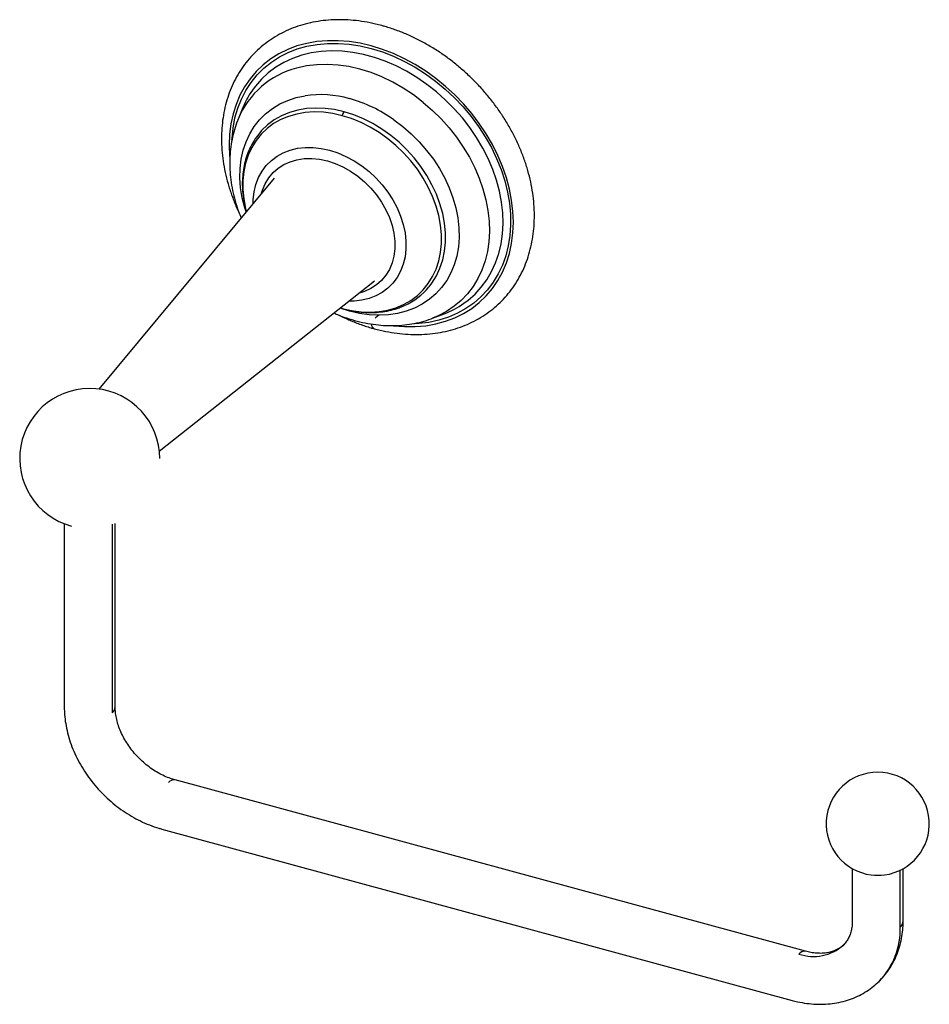
# Paper-space layout '_Trimetric' of a CAD drawing. Units: millimetres. Extents: x -57 to 86, y -131 to 24.
import ezdxf

# ---------------------------------------------------------------- set-up
doc = ezdxf.new("R2010")
doc.units = ezdxf.units.MM

psp = doc.layouts.new('_Trimetric')

# ---------------------------------------------------------------- linework, layer by layer
at = {"color": 7, "linetype": 'Continuous', "lineweight": 25}
for p, q in [((-22.26, 9.9), (-23, 8.09)), ((-23.03, 8.02), (-23, 8.09)), ((-17.36, -1.19), (-44.92, -34.32)), ((-35.4, -44.08), (-1.61, -17.33)), ((-5.52, -22.08), (-7.01, -21.61)), ((-6.98, -21.58), (-6.58, -21.71)), ((-6.96, -21.56), (-6.67, -21.65)), ((-6.67, -21.65), (-6.83, -21.46)), ((-5.55, -21.92), (-5.52, -22.08)), ((7.53, -23.19), (9.36, -22.49)), ((-50.34, -55.48), (-50.34, -84.23)), ((-42.8, -55.56), (-42.8, -85.19)), ((-42.34, -84.23), (-42.34, -55.47)), ((66.15, -122.65), (-32.91, -95.73)), ((-35, -103.45), (64.05, -130.37)), ((73.48, -109.67), (73.48, -117.88)), ((81.48, -117.88), (81.48, -109.67)), ((81.02, -118.84), (81.02, -109.91))]:
    psp.add_line(p, q, dxfattribs=at)
at = {"color": 7, "linetype": 'Continuous', "lineweight": 25, "flags": 128}
for points in [[(-2.1, 19.59), (-3.85, 20), (-5.59, 20.28), (-7.31, 20.41), (-9, 20.41), (-10.65, 20.27), (-12.24, 19.99), (-13.77, 19.58), (-15.23, 19.03), (-16.6, 18.35), (-17.89, 17.55), (-19.08, 16.62), (-20.17, 15.58), (-21.14, 14.43), (-22, 13.18), (-22.73, 11.84), (-23.34, 10.41), (-23.81, 8.9), (-24.16, 7.33), (-24.36, 5.7), (-24.43, 4.02), (-24.36, 2.3), (-24.36, 2.21)], [(-23.99, 4.8), (-23.97, 5.04), (-23.81, 6.68), (-23.51, 8.27), (-23.07, 9.79), (-22.5, 11.23), (-21.8, 12.6), (-20.97, 13.86), (-20.02, 15.03), (-18.96, 16.09), (-17.79, 17.03), (-16.52, 17.85), (-15.16, 18.54), (-13.72, 19.11), (-12.2, 19.54), (-10.61, 19.83), (-8.98, 19.98), (-7.3, 19.99), (-5.58, 19.86), (-3.85, 19.59), (-2.1, 19.18), (-0.35, 18.64), (1.38, 17.96), (3.1, 17.16), (4.78, 16.24), (6.41, 15.2), (8, 14.05), (9.52, 12.79), (10.96, 11.45), (12.32, 10.01), (13.59, 8.5), (14.76, 6.92), (15.82, 5.29), (16.77, 3.61), (17.6, 1.89), (18.3, 0.15), (18.87, -1.61), (19.31, -3.37), (19.61, -5.12), (19.77, -6.85), (19.8, -8.55), (19.68, -10.21), (19.43, -11.82), (19.04, -13.37), (18.51, -14.84), (17.85, -16.23), (17.07, -17.53), (16.16, -18.74), (15.14, -19.83), (14.01, -20.82), (12.77, -21.68), (11.44, -22.42), (10.03, -23.03), (8.53, -23.5), (6.97, -23.84), (5.35, -24.04), (4.61, -24.08)], [(12.46, -20.84), (13.1, -20.37), (14.2, -19.4), (15.19, -18.32), (16.06, -17.14), (16.81, -15.86), (17.44, -14.49), (17.93, -13.04), (18.29, -11.52), (18.52, -9.94), (18.6, -8.32), (18.55, -6.65), (18.36, -4.95), (18.04, -3.24), (17.57, -1.52), (16.98, 0.19), (16.26, 1.88), (15.42, 3.55), (14.46, 5.18), (13.39, 6.75), (12.21, 8.27), (10.94, 9.72), (9.58, 11.09), (8.14, 12.37), (6.63, 13.55), (5.06, 14.63), (3.45, 15.6), (1.79, 16.45), (0.11, 17.17), (-1.59, 17.77), (-3.3, 18.23), (-5, 18.56), (-6.68, 18.75), (-8.34, 18.8), (-9.96, 18.71), (-11.53, 18.49), (-13.03, 18.12), (-14.47, 17.63), (-15.83, 17), (-17.1, 16.24), (-18.28, 15.36), (-19.35, 14.37), (-20.31, 13.26), (-20.51, 12.99)], [(1.24, -24.36), (1.39, -24.38), (3.11, -24.51), (4.8, -24.51), (6.45, -24.37), (8.04, -24.09), (9.57, -23.68), (11.03, -23.13), (12.4, -22.45), (13.69, -21.65), (14.88, -20.72), (15.97, -19.68), (16.94, -18.53), (17.8, -17.28), (18.53, -15.94), (19.14, -14.51), (19.61, -13), (19.96, -11.43), (20.16, -9.8), (20.23, -8.12), (20.16, -6.4), (19.96, -4.66), (19.61, -2.9), (19.14, -1.13), (18.53, 0.63), (17.8, 2.37), (16.94, 4.08), (15.97, 5.76), (14.88, 7.39), (13.69, 8.96), (12.4, 10.47), (11.03, 11.89), (9.57, 13.23), (8.04, 14.48), (6.45, 15.62), (4.8, 16.66), (3.11, 17.58), (1.39, 18.38), (-0.35, 19.05), (-2.1, 19.59)], [(6.08, 10.71), (4.54, 11.88), (2.93, 12.95), (1.27, 13.89), (-0.42, 14.71), (-2.14, 15.39), (-3.87, 15.93), (-5.6, 16.33), (-7.32, 16.58), (-9.01, 16.69), (-10.67, 16.64), (-12.27, 16.45), (-13.82, 16.11)], [(-21.77, -6.49), (-21.97, -5.84), (-22.37, -4.26), (-22.62, -2.7), (-22.73, -1.16), (-22.71, 0.35), (-22.54, 1.81), (-22.22, 3.21), (-21.78, 4.54), (-21.19, 5.79), (-20.48, 6.94), (-19.65, 8), (-18.7, 8.94), (-17.64, 9.77), (-16.48, 10.47), (-15.23, 11.04), (-13.9, 11.48), (-12.5, 11.77)], [(-6.35, 9.24), (-7.86, 9.58), (-9.36, 9.78), (-10.84, 9.83), (-12.27, 9.74), (-13.65, 9.5), (-14.96, 9.13), (-16.19, 8.61), (-17.34, 7.96), (-18.38, 7.18), (-19.32, 6.28), (-19.61, 5.95)], [(6.08, 10.71), (7.51, 9.46), (8.86, 8.13), (10.12, 6.72), (11.29, 5.24), (12.36, 3.69), (13.31, 2.09), (14.15, 0.46), (14.87, -1.21), (15.45, -2.89), (15.91, -4.58), (16.23, -6.26), (16.42, -7.93), (16.46, -9.57), (16.37, -11.17), (16.14, -12.71), (15.78, -14.2), (15.28, -15.62), (14.65, -16.95), (13.89, -18.2), (13.01, -19.35), (12.02, -20.39), (10.92, -21.32), (9.72, -22.13), (8.43, -22.81), (7.53, -23.19)], [(-6.67, 8.63), (-8.15, 8.96), (-9.62, 9.16), (-11.07, 9.21), (-12.47, 9.12), (-13.82, 8.89), (-15.11, 8.52), (-16.32, 8.01), (-17.45, 7.38), (-18.47, 6.61), (-19.39, 5.73), (-20.19, 4.74), (-20.87, 3.64), (-21.43, 2.45), (-21.85, 1.19), (-22.13, -0.15), (-22.27, -1.55), (-22.27, -2.99), (-22.13, -4.46), (-21.85, -5.95), (-21.73, -6.43)], [(-6.67, -21.65), (-5.18, -21.98), (-3.71, -22.17), (-2.27, -22.23), (-0.86, -22.14), (0.49, -21.91), (1.78, -21.54), (2.99, -21.03), (4.11, -20.39), (5.14, -19.63), (6.05, -18.75), (6.86, -17.75), (7.54, -16.66), (8.09, -15.47), (8.51, -14.2), (8.79, -12.86), (8.93, -11.47), (8.93, -10.03), (8.79, -8.56), (8.51, -7.06), (8.09, -5.57), (7.54, -4.08), (6.86, -2.62), (6.05, -1.19), (5.14, 0.2), (4.11, 1.52), (2.99, 2.77), (1.78, 3.93), (0.49, 5), (-0.86, 5.97), (-2.27, 6.82), (-3.71, 7.55), (-5.18, 8.16), (-6.67, 8.63)], [(6.98, -18.27), (7.44, -17.66), (8.14, -16.54), (8.7, -15.33), (9.13, -14.04), (9.41, -12.68), (9.56, -11.25), (9.56, -9.79), (9.41, -8.28), (9.13, -6.76), (8.7, -5.24), (8.14, -3.72), (7.44, -2.23), (6.62, -0.77), (5.69, 0.64), (4.64, 1.99), (3.5, 3.26), (2.26, 4.45), (0.95, 5.54), (-0.43, 6.52), (-1.86, 7.39), (-3.33, 8.14), (-4.83, 8.76), (-6.35, 9.24)], [(1.46, 7.98), (2.86, 6.92), (4.19, 5.76), (5.44, 4.51), (6.6, 3.18), (7.66, 1.78), (8.61, 0.32), (9.45, -1.19), (10.16, -2.73), (10.74, -4.3), (11.19, -5.87), (11.5, -7.44), (11.67, -8.99), (11.7, -10.52), (11.59, -12), (11.33, -13.42), (10.94, -14.78), (10.41, -16.06), (9.75, -17.26), (8.96, -18.36), (8.06, -19.35), (7.04, -20.22), (5.92, -20.97), (4.71, -21.6), (3.41, -22.09), (2.04, -22.44), (0.6, -22.65), (-0.88, -22.72), (-2.41, -22.65), (-3.96, -22.43), (-5.52, -22.08)], [(-19.61, 5.95), (-20.14, 5.27), (-20.16, 5.24)], [(-20.66, -5.15), (-20.64, -4.55), (-20.5, -3.34), (-20.22, -2.18), (-19.81, -1.1), (-19.26, -0.1), (-18.59, 0.79), (-17.8, 1.58), (-16.91, 2.26), (-15.92, 2.8), (-14.84, 3.22), (-13.69, 3.5), (-12.48, 3.63), (-11.23, 3.63), (-9.95, 3.49), (-8.65, 3.2)], [(-8.65, 3.2), (-7.35, 2.78), (-6.07, 2.23), (-4.81, 1.55), (-3.6, 0.75), (-2.45, -0.15), (-1.38, -1.15), (-0.39, -2.23), (0.51, -3.39), (1.29, -4.61), (1.96, -5.87), (2.51, -7.16), (2.93, -8.47), (3.21, -9.78), (3.35, -11.07), (3.35, -12.33), (3.21, -13.55), (2.93, -14.7), (2.51, -15.78), (1.96, -16.78), (1.29, -17.68), (0.51, -18.46), (-0.39, -19.14), (-1.38, -19.68), (-2.45, -20.1), (-3.6, -20.38), (-4.81, -20.51), (-5.65, -20.53)], [(-19.32, -3.54), (-19.18, -3.07), (-18.76, -2.06), (-18.2, -1.14), (-17.52, -0.32), (-16.73, 0.38), (-15.83, 0.96), (-14.84, 1.4), (-13.77, 1.71), (-12.64, 1.88), (-11.45, 1.9), (-10.24, 1.78), (-9, 1.51)], [(-9, 1.51), (-7.77, 1.11), (-6.55, 0.57), (-5.37, -0.1), (-4.23, -0.88), (-3.16, -1.77), (-2.17, -2.75), (-1.27, -3.82), (-0.48, -4.95), (0.2, -6.14), (0.75, -7.36), (1.18, -8.6), (1.46, -9.84), (1.6, -11.07), (1.6, -12.27), (1.46, -13.42), (1.18, -14.51), (0.75, -15.52), (0.2, -16.44), (-0.48, -17.25), (-1.27, -17.95), (-2.17, -18.53), (-3.16, -18.98), (-4.01, -19.23)]]:
    psp.add_lwpolyline(points, dxfattribs=at)
at = {"color": 7, "linetype": 'Continuous', "lineweight": 25}
for centre, radius, start, end in [((-10.41, 2.94), 13.61, 104.5177, 157.7545), ((-8.9, 4.42), 14.44, 143.5538, 157.6806), ((-10.1, -4.8), 16.74, 74.132, 98.2451), ((-11.58, -10.39), 22.53, 54.6219, 74.3818), ((-5.01, 8.15), 1.73, 140.8411, 163.7866), ((-1.13, -11.54), 10.53, 293.834, 320.2937), ((-6.52, -21.53), 0.185, 218.8993, 253.8307), ((4.22, -9.05), 14.39, 290.9056, 304.9492), ((-1.24, -24.11), 0.834, 180.8767, 241.026), ((-46.34, -45.23), 11, 0, 254.7955), ((-43.65, -84.19), 1.32, 310.4352, 358.2029), ((-33.05, -96.86), 1.14, 82.5368, 142.1626), ((77.48, -102.62), 8.1, 277.4146, 262.5854), ((77.48, -102.54), 8.18, 262.656, 277.344), ((69.18, -119.14), 11.84, 315.8768, 1.4655), ((80.16, -117.84), 1.32, 310.4352, 358.2029), ((67.38, -116.42), 7.05, 251.0858, 311.8181), ((66, -123.79), 1.14, 82.8471, 142.1216)]:
    psp.add_arc(centre, radius, start, end, dxfattribs=at)
for points, knots in [([(-0.46, 22.79), (-0.78, 22.87), (-1.68, 23.11), (-3.18, 23.4), (-4.93, 23.63), (-6.67, 23.72), (-8.38, 23.69), (-10.05, 23.53), (-11.68, 23.23), (-13.25, 22.82), (-14.75, 22.28), (-16.18, 21.62), (-17.53, 20.84), (-18.8, 19.95), (-19.97, 18.96), (-21.05, 17.87), (-22.02, 16.68), (-22.88, 15.4), (-23.64, 14.04), (-24.28, 12.6), (-24.8, 11.1), (-25.19, 9.53), (-25.47, 7.91), (-25.62, 6.24), (-25.65, 4.53), (-25.55, 2.79), (-25.32, 1.04), (-24.97, -0.73), (-24.49, -2.5), (-23.89, -4.26), (-23.36, -5.62), (-22.99, -6.38), (-22.89, -6.56)], [0, 0, 0, 0, 0.018949, 0.054076, 0.089194, 0.124268, 0.15928, 0.19421, 0.22904, 0.263753, 0.298337, 0.332788, 0.367114, 0.401328, 0.435457, 0.469534, 0.503591, 0.537659, 0.571773, 0.605964, 0.640257, 0.674667, 0.709197, 0.743845, 0.7786, 0.81345, 0.848376, 0.883362, 0.918393, 0.953455, 0.988539, 1, 1, 1, 1]), ([(-1.64, -24.84), (-1.32, -24.92), (-0.42, -25.16), (1.08, -25.45), (2.83, -25.68), (4.57, -25.77), (6.28, -25.74), (7.95, -25.57), (9.58, -25.28), (11.15, -24.87), (12.65, -24.33), (14.08, -23.67), (15.43, -22.89), (16.7, -22), (17.87, -21.01), (18.95, -19.92), (19.92, -18.73), (20.78, -17.45), (21.54, -16.09), (22.18, -14.65), (22.7, -13.15), (23.09, -11.58), (23.37, -9.96), (23.52, -8.29), (23.55, -6.58), (23.45, -4.84), (23.22, -3.09), (22.87, -1.32), (22.39, 0.45), (21.8, 2.21), (21.08, 3.96), (20.26, 5.68), (19.32, 7.36), (18.28, 9), (17.15, 10.59), (15.92, 12.12), (14.6, 13.59), (13.21, 14.98), (11.74, 16.28), (10.21, 17.5), (8.61, 18.63), (6.97, 19.66), (5.29, 20.58), (3.57, 21.39), (1.83, 22.08), (0.48, 22.53), (-0.28, 22.74), (-0.46, 22.79)], [0, 0, 0, 0, 0.012418, 0.035438, 0.058453, 0.081439, 0.104384, 0.127275, 0.150101, 0.172849, 0.195514, 0.218092, 0.240587, 0.263009, 0.285375, 0.307707, 0.330027, 0.352353, 0.374709, 0.397117, 0.419591, 0.44214, 0.46477, 0.487476, 0.510253, 0.533091, 0.55598, 0.578908, 0.601866, 0.624844, 0.647835, 0.670835, 0.693839, 0.716845, 0.739852, 0.762859, 0.785867, 0.808878, 0.831892, 0.85491, 0.877934, 0.900964, 0.924, 0.947041, 0.970087, 0.993134, 1, 1, 1, 1]), ([(-23.03, 8.01), (-23.06, 7.94), (-23.29, 7.42), (-23.61, 6.39), (-23.99, 4.9), (-24.23, 3.36), (-24.34, 1.78), (-24.32, 0.17), (-24.18, -1.47), (-23.9, -3.12), (-23.5, -4.77), (-23.05, -6.21), (-22.69, -7.09), (-22.55, -7.42)], [0, 0, 0, 0, 0.01401, 0.113572, 0.213807, 0.31479, 0.416545, 0.519046, 0.622224, 0.725981, 0.830203, 0.934779, 1, 1, 1, 1]), ([(-20.16, 5.21), (-20.3, 5.01), (-20.68, 4.49), (-21.18, 3.53), (-21.66, 2.36), (-22.02, 1.12), (-22.25, -0.18), (-22.37, -1.52), (-22.36, -2.9), (-22.21, -4.31), (-22.01, -5.5), (-21.81, -6.21), (-21.74, -6.45)], [0, 0, 0, 0, 0.062667, 0.171864, 0.281281, 0.390996, 0.501047, 0.611431, 0.722114, 0.833044, 0.944163, 1, 1, 1, 1]), ([(-6.58, -21.71), (-6.32, -21.77), (-5.6, -21.96), (-4.4, -22.17), (-2.99, -22.31), (-1.61, -22.31), (-0.27, -22.19), (1.03, -21.94), (2.14, -21.61), (2.78, -21.33), (3.04, -21.21)], [0, 0, 0, 0, 0.074483, 0.213808, 0.353116, 0.492258, 0.631151, 0.769711, 0.90786, 1, 1, 1, 1]), ([(-7.97, -22.36), (-7.72, -22.48), (-6.93, -22.83), (-5.58, -23.3), (-3.91, -23.77), (-2.24, -24.11), (-0.57, -24.31), (1.08, -24.38), (2.7, -24.31), (4.29, -24.11), (5.83, -23.76), (6.91, -23.45), (7.45, -23.21), (7.53, -23.18)], [0, 0, 0, 0, 0.04876, 0.153911, 0.259019, 0.363992, 0.468715, 0.573052, 0.676858, 0.779995, 0.88235, 0.983855, 1, 1, 1, 1]), ([(-7.15, -22.72), (-6.66, -22.96), (-5.59, -23.48), (-3.93, -24.13), (-2.58, -24.58), (-1.82, -24.79), (-1.64, -24.84)], [0, 0, 0, 0, 0.273624, 0.589721, 0.905823, 1, 1, 1, 1]), ([(-0.8, -22.73), (-0.8, -22.72), (-0.8, -22.71), (-0.8, -22.7), (-0.81, -22.69), (-0.82, -22.69), (-0.84, -22.69), (-0.86, -22.7), (-0.88, -22.71), (-0.9, -22.72), (-0.93, -22.74), (-0.96, -22.76), (-0.99, -22.78), (-1.02, -22.8), (-1.05, -22.82), (-1.08, -22.84), (-1.12, -22.87), (-1.15, -22.89), (-1.18, -22.92), (-1.21, -22.94), (-1.24, -22.97), (-1.27, -22.99), (-1.3, -23.01), (-1.33, -23.04), (-1.36, -23.06), (-1.38, -23.08), (-1.41, -23.1), (-1.43, -23.12), (-1.45, -23.14), (-1.47, -23.16), (-1.48, -23.18), (-1.49, -23.18)], [0, 0, 0, 0, 0.045135, 0.090223, 0.135239, 0.180108, 0.224728, 0.268983, 0.31275, 0.355907, 0.398362, 0.440025, 0.48081, 0.52063, 0.559406, 0.597062, 0.633523, 0.668722, 0.702602, 0.735118, 0.766232, 0.795919, 0.824167, 0.850984, 0.876381, 0.900375, 0.922984, 0.944229, 0.964131, 0.982713, 1, 1, 1, 1]), ([(-50.34, -84.23), (-50.33, -84.51), (-50.32, -85.27), (-50.19, -86.53), (-49.92, -87.98), (-49.53, -89.44), (-49.01, -90.88), (-48.37, -92.29), (-47.61, -93.67), (-46.75, -95), (-45.79, -96.28), (-44.74, -97.48), (-43.6, -98.61), (-42.39, -99.66), (-41.11, -100.61), (-39.77, -101.46), (-38.38, -102.2), (-36.95, -102.83), (-35.82, -103.22), (-35.17, -103.41), (-35, -103.45)], [0, 0, 0, 0, 0.034284, 0.092448, 0.150821, 0.209492, 0.26838, 0.327414, 0.386542, 0.445725, 0.504943, 0.56419, 0.623474, 0.682803, 0.742185, 0.801627, 0.861132, 0.92069, 0.980267, 1, 1, 1, 1]), ([(-32.91, -95.73), (-33.06, -95.69), (-33.54, -95.55), (-34.36, -95.24), (-35.34, -94.77), (-36.3, -94.2), (-37.24, -93.53), (-38.12, -92.78), (-38.95, -91.96), (-39.71, -91.07), (-40.39, -90.14), (-40.97, -89.17), (-41.46, -88.18), (-41.84, -87.2), (-42.11, -86.23), (-42.28, -85.3), (-42.33, -84.64), (-42.34, -84.3), (-42.34, -84.23)], [0, 0, 0, 0, 0.033222, 0.101437, 0.169708, 0.237966, 0.306261, 0.374599, 0.442954, 0.511283, 0.579528, 0.647642, 0.715603, 0.783414, 0.851125, 0.918827, 0.983923, 1, 1, 1, 1]), ([(73.48, -117.88), (73.48, -118.02), (73.47, -118.44), (73.39, -119.1), (73.21, -119.84), (72.94, -120.51), (72.58, -121.1), (72.3, -121.49), (72.1, -121.65), (72.08, -121.67)], [0, 0, 0, 0, 0.080038, 0.249072, 0.420501, 0.5975, 0.782945, 0.979873, 1, 1, 1, 1]), ([(77.68, -127.38), (77.72, -127.35), (78.08, -127.03), (78.67, -126.32), (79.43, -125.27), (80.08, -124.13), (80.61, -122.93), (81.02, -121.65), (81.3, -120.32), (81.46, -119.06), (81.47, -118.24), (81.48, -117.88)], [0, 0, 0, 0, 0.014144, 0.139836, 0.265356, 0.391022, 0.517173, 0.644097, 0.772007, 0.901022, 1, 1, 1, 1]), ([(72.08, -121.67), (71.91, -121.82), (71.59, -122.11), (70.99, -122.45), (70.34, -122.72), (69.6, -122.9), (68.79, -122.99), (67.89, -122.97), (67.01, -122.87), (66.42, -122.72), (66.15, -122.65)], [0, 0, 0, 0, 0.136395, 0.271891, 0.399515, 0.521453, 0.650876, 0.776133, 0.898852, 1, 1, 1, 1]), ([(64.05, -130.37), (64.33, -130.45), (65.1, -130.64), (66.36, -130.86), (67.83, -130.99), (69.28, -130.98), (70.69, -130.83), (72.06, -130.55), (73.37, -130.14), (74.61, -129.6), (75.76, -128.94), (76.8, -128.21), (77.4, -127.64), (77.68, -127.38)], [0, 0, 0, 0, 0.055972, 0.154176, 0.252252, 0.349846, 0.44678, 0.542898, 0.638098, 0.732349, 0.825705, 0.918296, 1, 1, 1, 1])]:
    psp.add_open_spline(points, degree=3, knots=knots, dxfattribs=at)

doc.saveas('drawing.dxf')
